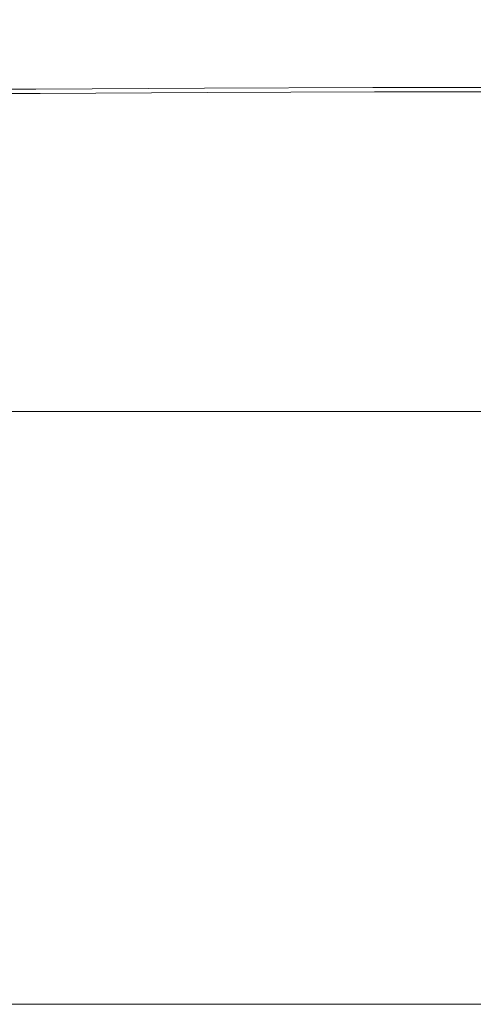
# Model space of a CAD drawing. Units: inches. Extents: x 0 to 204, y 0 to 264.
# Drawn here: x 91 to 95, y 145 to 153 of the extents above; entities that cross this region are included whole.
import ezdxf

# ---------------------------------------------------------------- set-up
doc = ezdxf.new("R2010")
doc.units = ezdxf.units.IN
doc.header["$MEASUREMENT"] = 0
doc.layers.get('0').update_dxf_attribs({"color": 10})

# ---------------------------------------------------------------- blocks, each defined once
blk = doc.blocks.new('RITMO-3-3D')
at = {"lineweight": 18}
for points, invisible_edges in [([(-8.3279, -11.7645, 0.7345), (-8.3279, 7.1545, 0.7345), (-3.0088, 7.1545, 0.3894), (-3.0088, -11.7645, 0.3894)], 4), ([(-5.62, 7.1545, 1.9748), (-8.2554, 7.1545, 2.1442), (-6.0691, -11.7645, 2.0037)], 14), ([(-6.0691, -11.7645, 2.0037), (-2.9845, -11.7645, 1.8054), (-5.62, 7.1545, 1.9748)], 14), ([(-2.9845, 7.1545, 1.8054), (-5.62, 7.1545, 1.9748), (-2.9845, -11.7645, 1.8054)], 14), ([(-3.0088, -11.7645, 0.3894), (-3.0088, 7.1545, 0.3894), (2.3215, 7.1545, 0.3894), (2.3215, -11.7645, 0.3894)], 5), ([(-2.9845, 7.1545, 1.8054), (-2.9845, -11.7645, 1.8054), (-0.3437, -11.7645, 1.8054), (-0.3437, 7.1545, 1.8054)], 5), ([(-5.6812, -4.8186, 0.1467), (-4.8243, -4.6924, 0.1202), (-4.4027, -4.8121, 0.0729)], 3), ([(-4.381, -4.8447, 0.4457), (-5.0312, -4.6947, 0.3915), (-5.6487, -4.8511, 0.5188)], 3), ([(-4.4027, -4.8121, 0.0729), (-3.6507, -4.6849, 0.0763), (-3.1241, -4.8057, -0.0008)], 3), ([(-4.381, -4.8447, 0.4457), (-3.1133, -4.8383, 0.3726), (-3.7275, -4.6924, 0.3393)], 14), ([(-1.7339, -4.8057, -0.0008), (-3.1241, -4.8057, -0.0008), (-2.4532, -4.6812, 0.0435)], 14), ([(-6.4298, -4.8224, 0.1898), (-5.6366, -4.7099, 0.1483), (-5.6812, -4.8186, 0.1467)], 3), ([(-5.7161, -4.7312, 0.4544), (-6.3973, -4.8549, 0.562), (-5.6487, -4.8511, 0.5188)], 13), ([(-1.8425, -4.7219, 0.3177), (-3.1133, -4.8383, 0.3726), (-1.7285, -4.8383, 0.3726)], 13), ([(-6.4298, -4.8224, 0.1898), (-5.6812, -4.8186, 0.1467), (-5.926, -4.9673, 0.177)], 14), ([(-6.3973, -4.8549, 0.562), (-5.8808, -4.9392, 0.4596), (-5.6487, -4.8511, 0.5188)], 3), ([(-5.6812, -4.8186, 0.1467), (-4.4027, -4.8121, 0.0729), (-5.0096, -4.9471, 0.1137)], 14), ([(-5.6487, -4.8511, 0.5188), (-4.8997, -4.9701, 0.3761), (-4.381, -4.8447, 0.4457)], 3), ([(-3.1241, -4.8057, -0.0008), (-3.8153, -4.9427, 0.0633), (-4.4027, -4.8121, 0.0729)], 3), ([(-3.7466, -4.9695, 0.3241), (-3.1133, -4.8383, 0.3726), (-4.381, -4.8447, 0.4457)], 13), ([(-1.7339, -4.8057, -0.0008), (-2.6197, -4.9428, 0.0304), (-3.1241, -4.8057, -0.0008)], 3), ([(-1.7285, -4.8383, 0.3726), (-3.1133, -4.8383, 0.3726), (-2.5728, -4.964, 0.2927)], 14), ([(-6.4043, -7.2645, 0.1882), (-5.6137, -7.1563, 0.1374), (-5.6556, -7.2645, 0.145)], 3), ([(-5.6939, -7.1501, 0.4439), (-6.3719, -7.2645, 0.5618), (-5.6233, -7.2645, 0.5186)], 13), ([(-5.6556, -7.2645, 0.145), (-4.8037, -7.1411, 0.1083), (-4.3856, -7.2645, 0.0717)], 3), ([(-4.364, -7.2645, 0.4459), (-5.0105, -7.1197, 0.3786), (-5.6233, -7.2645, 0.5186)], 3), ([(-4.3856, -7.2645, 0.0717), (-3.6331, -7.1373, 0.0645), (-3.1156, -7.2645, -0.0016)], 3), ([(-4.364, -7.2645, 0.4459), (-3.1048, -7.2645, 0.3732), (-3.7091, -7.1218, 0.3267)], 14), ([(-3.1156, -7.2645, -0.0016), (-2.4217, -7.1373, 0.0306), (-1.7296, -7.2645, -0.0016)], 3), ([(-1.7242, -7.2645, 0.3732), (-2.507, -7.1318, 0.3028), (-3.1048, -7.2645, 0.3732)], 3), ([(-6.4043, -7.2645, 0.1882), (-5.6556, -7.2645, 0.145), (-5.9126, -7.4207, 0.2037)], 14), ([(-6.3719, -7.2645, 0.5618), (-5.8554, -7.3574, 0.4675), (-5.6233, -7.2645, 0.5186)], 3), ([(-5.0767, -7.3983, 0.1312), (-5.6556, -7.2645, 0.145), (-4.3856, -7.2645, 0.0717)], 13), ([(-5.6233, -7.2645, 0.5186), (-4.8007, -7.3986, 0.3806), (-4.364, -7.2645, 0.4459)], 3), ([(-3.1156, -7.2645, -0.0016), (-3.8674, -7.3951, 0.076), (-4.3856, -7.2645, 0.0717)], 3), ([(-3.6538, -7.4043, 0.3281), (-3.1048, -7.2645, 0.3732), (-4.364, -7.2645, 0.4459)], 13), ([(-3.1156, -7.2645, -0.0016), (-1.7296, -7.2645, -0.0016), (-2.5178, -7.394, 0.0349)], 14), ([(-3.1048, -7.2645, 0.3732), (-2.4138, -7.3892, 0.3083), (-1.7242, -7.2645, 0.3732)], 3), ([(-2.9845, -11.7645, 1.8054), (-8.2554, -11.7645, 2.1442), (-8.3279, -11.7645, 0.7345), (-3.0088, -11.7645, 0.3894)], 10), ([(-2.9845, -11.7645, 1.8054), (-3.0088, -11.7645, 0.3894), (2.3215, -11.7645, 0.3894), (2.2972, -11.7645, 1.8054)], 5)]:
    blk.add_3dface(points, dxfattribs=dict(at, invisible_edges=invisible_edges))

msp = doc.modelspace()

# ---------------------------------------------------------------- linework, layer by layer
at = {"lineweight": 18, "invisible_edges": 15}
for points in [[(90.64772, 152.13051, 16.07377), (90.52985, 152.16749, 16.23771), (91.57992, 152.17446, 16.10743)], [(90.52985, 152.16749, 16.23771), (91.31588, 152.1575, 16.23238), (91.57992, 152.17446, 16.10743)], [(90.60299, 152.08235, 16.35481), (91.31588, 152.1575, 16.23238), (90.52985, 152.16749, 16.23771)], [(91.3526, 152.08869, 16.30844), (91.31588, 152.1575, 16.23238), (90.60299, 152.08235, 16.35481)], [(91.57992, 152.17446, 16.10743), (91.43211, 152.11006, 16.00232), (90.64772, 152.13051, 16.07377)], [(92.03753, 152.12523, 16.24554), (91.57992, 152.17446, 16.10743), (91.31588, 152.1575, 16.23238)], [(91.31588, 152.1575, 16.23238), (91.3526, 152.08869, 16.30844), (92.03753, 152.12523, 16.24554)], [(92.24443, 152.12755, 15.97422), (91.43211, 152.11006, 16.00232), (91.57992, 152.17446, 16.10743)], [(92.73412, 152.18118, 16.06923), (91.57992, 152.17446, 16.10743), (92.03753, 152.12523, 16.24554)], [(91.57992, 152.17446, 16.10743), (92.73412, 152.18118, 16.06923), (92.24443, 152.12755, 15.97422)], [(93.34118, 152.12746, 16.19338), (92.73412, 152.18118, 16.06923), (92.03753, 152.12523, 16.24554)], [(93.41805, 152.13501, 15.93038), (92.24443, 152.12755, 15.97422), (92.73412, 152.18118, 16.06923)], [(93.34118, 152.12746, 16.19338), (93.93103, 152.18534, 16.0425), (92.73412, 152.18118, 16.06923)], [(93.41805, 152.13501, 15.93038), (92.73412, 152.18118, 16.06923), (93.93103, 152.18534, 16.0425)], [(94.45352, 152.13634, 16.15451), (93.93103, 152.18534, 16.0425), (93.34118, 152.12746, 16.19338)], [(94.61551, 152.13871, 15.8976), (93.41805, 152.13501, 15.93038), (93.93103, 152.18534, 16.0425)], [(93.93103, 152.18534, 16.0425), (94.45352, 152.13634, 16.15451), (95.12916, 152.18706, 16.02913)], [(93.93103, 152.18534, 16.0425), (95.12916, 152.18706, 16.02913), (94.61551, 152.13871, 15.8976)], [(95.22618, 152.09802, 16.17174), (95.12916, 152.18706, 16.02913), (94.45352, 152.13634, 16.15451)], [(95.12916, 152.18706, 16.02913), (95.69865, 152.14199, 15.88195), (94.61551, 152.13871, 15.8976)], [(91.3526, 152.08869, 16.30844), (90.60299, 152.08235, 16.35481), (90.67136, 151.96499, 16.41605)], [(91.43211, 152.11006, 16.00232), (90.63888, 151.99755, 16.04388), (90.64772, 152.13051, 16.07377)], [(91.42001, 151.96877, 16.37288), (92.03753, 152.12523, 16.24554), (91.3526, 152.08869, 16.30844)], [(92.24443, 152.12755, 15.97422), (91.38752, 152.00133, 16.00071), (91.43211, 152.11006, 16.00232)], [(92.03753, 152.12523, 16.24554), (92.68772, 151.97517, 16.29978), (93.34118, 152.12746, 16.19338)], [(92.66605, 152.00778, 15.92698), (92.24443, 152.12755, 15.97422), (93.41805, 152.13501, 15.93038)], [(93.34118, 152.12746, 16.19338), (93.95543, 151.98156, 16.22667), (94.45352, 152.13634, 16.15451)], [(94.61551, 152.13871, 15.8976), (93.94459, 152.01423, 15.85326), (93.41805, 152.13501, 15.93038)], [(93.95543, 151.98156, 16.22667), (95.22618, 152.09802, 16.17174), (94.45352, 152.13634, 16.15451)], [(95.33482, 152.01423, 15.85326), (94.61551, 152.13871, 15.8976), (95.69865, 152.14199, 15.88195)], [(91.38752, 152.00133, 16.00071), (92.05913, 151.87283, 15.96772), (91.14272, 151.85265, 16.0311)], [(92.05913, 151.87283, 15.96772), (92.66605, 152.00778, 15.92698), (93.25342, 151.87724, 15.91731)], [(93.25342, 151.87724, 15.91731), (93.94459, 152.01423, 15.85326), (94.44902, 151.87708, 15.88443)], [(95.33482, 152.01423, 15.85326), (95.5864, 151.87374, 15.86884), (94.44902, 151.87708, 15.88443)], [(92.16901, 151.84977, 16.23015), (91.42001, 151.96877, 16.37288), (91.18789, 151.88075, 16.31367)], [(92.68772, 151.97517, 16.29978), (92.16901, 151.84977, 16.23015), (93.32212, 151.85039, 16.17816)], [(93.95543, 151.98156, 16.22667), (93.32212, 151.85039, 16.17816), (94.49595, 151.85586, 16.14677)], [(95.34024, 151.98156, 16.22667), (94.49595, 151.85586, 16.14677), (95.25028, 151.83484, 16.0993)], [(91.14272, 151.85265, 16.0311), (91.66189, 151.80566, 16.0975), (90.39858, 151.79675, 16.22783)], [(92.16901, 151.84977, 16.23015), (91.18789, 151.88075, 16.31367), (91.07967, 151.81608, 16.24297)], [(92.16901, 151.84977, 16.23015), (91.07967, 151.81608, 16.24297), (91.66189, 151.80566, 16.0975)], [(91.66189, 151.80566, 16.0975), (91.14272, 151.85265, 16.0311), (92.05913, 151.87283, 15.96772)], [(92.05913, 151.87283, 15.96772), (92.66449, 151.80759, 16.06451), (91.66189, 151.80566, 16.0975)], [(92.16901, 151.84977, 16.23015), (91.66189, 151.80566, 16.0975), (92.66449, 151.80759, 16.06451)], [(92.05913, 151.87283, 15.96772), (93.25342, 151.87724, 15.91731), (92.66449, 151.80759, 16.06451)], [(92.66449, 151.80759, 16.06451), (93.32212, 151.85039, 16.17816), (92.16901, 151.84977, 16.23015)], [(93.25342, 151.87724, 15.91731), (93.83886, 151.81124, 16.02265), (92.66449, 151.80759, 16.06451)], [(93.83886, 151.81124, 16.02265), (93.32212, 151.85039, 16.17816), (92.66449, 151.80759, 16.06451)], [(94.44902, 151.87708, 15.88443), (93.83886, 151.81124, 16.02265), (93.25342, 151.87724, 15.91731)], [(93.32212, 151.85039, 16.17816), (93.83886, 151.81124, 16.02265), (94.49595, 151.85586, 16.14677)], [(94.44902, 151.87708, 15.88443), (95.01337, 151.81331, 15.99848), (93.83886, 151.81124, 16.02265)], [(95.01337, 151.81331, 15.99848), (94.49595, 151.85586, 16.14677), (93.83886, 151.81124, 16.02265)], [(94.44902, 151.87708, 15.88443), (95.5864, 151.87374, 15.86884), (95.01337, 151.81331, 15.99848)], [(95.25028, 151.83484, 16.0993), (94.49595, 151.85586, 16.14677), (95.01337, 151.81331, 15.99848)], [(91.66189, 151.80566, 16.0975), (91.07967, 151.81608, 16.24297), (90.39858, 151.79675, 16.22783)], [(90.67321, 149.69046, 16.06063), (90.5553, 149.74157, 16.22069), (91.60199, 149.73716, 16.09072)], [(90.5553, 149.74157, 16.22069), (91.33974, 149.73126, 16.21628), (91.60199, 149.73716, 16.09072)], [(90.6284, 149.66696, 16.34478), (91.33974, 149.73126, 16.21628), (90.5553, 149.74157, 16.22069)], [(91.37483, 149.6698, 16.29798), (91.33974, 149.73126, 16.21628), (90.6284, 149.66696, 16.34478)], [(91.45497, 149.66364, 15.99144), (90.66441, 149.55539, 16.04223), (90.67321, 149.69046, 16.06063)], [(91.60199, 149.73716, 16.09072), (91.45497, 149.66364, 15.99144), (90.67321, 149.69046, 16.06063)], [(92.05817, 149.70026, 16.23268), (91.60199, 149.73716, 16.09072), (91.33974, 149.73126, 16.21628)], [(91.33974, 149.73126, 16.21628), (91.37483, 149.6698, 16.29798), (92.05817, 149.70026, 16.23268)], [(91.44545, 149.55539, 16.37263), (92.05817, 149.70026, 16.23268), (91.37483, 149.6698, 16.29798)], [(92.26501, 149.67884, 15.96238), (91.45497, 149.66364, 15.99144), (91.60199, 149.73716, 16.09072)], [(92.75325, 149.74051, 16.05242), (91.60199, 149.73716, 16.09072), (92.05817, 149.70026, 16.23268)], [(91.60199, 149.73716, 16.09072), (92.75325, 149.74051, 16.05242), (92.26501, 149.67884, 15.96238)], [(93.3596, 149.69808, 16.18072), (92.75325, 149.74051, 16.05242), (92.05817, 149.70026, 16.23268)], [(92.05817, 149.70026, 16.23268), (92.70468, 149.55539, 16.29996), (93.3596, 149.69808, 16.18072)], [(93.43563, 149.68261, 15.91855), (92.26501, 149.67884, 15.96238), (92.75325, 149.74051, 16.05242)], [(92.68309, 149.55539, 15.92574), (92.26501, 149.67884, 15.96238), (93.43563, 149.68261, 15.91855)], [(93.3596, 149.69808, 16.18072), (93.95577, 149.74228, 16.02487), (92.75325, 149.74051, 16.05242)], [(93.43563, 149.68261, 15.91855), (92.75325, 149.74051, 16.05242), (93.95577, 149.74228, 16.02487)], [(94.56172, 149.68815, 16.15682), (93.95577, 149.74228, 16.02487), (93.3596, 149.69808, 16.18072)], [(94.56172, 149.68815, 16.15682), (93.3596, 149.69808, 16.18072), (93.96392, 149.55539, 16.22729)], [(94.64703, 149.68257, 15.88469), (93.43563, 149.68261, 15.91855), (93.95577, 149.74228, 16.02487)], [(94.64703, 149.68257, 15.88469), (93.95312, 149.55539, 15.85245), (93.43563, 149.68261, 15.91855)], [(95.15867, 149.74289, 16.01234), (94.64703, 149.68257, 15.88469), (93.95577, 149.74228, 16.02487)], [(93.95577, 149.74228, 16.02487), (94.56172, 149.68815, 16.15682), (95.15867, 149.74289, 16.01234)], [(95.31194, 149.66036, 16.16578), (95.15867, 149.74289, 16.01234), (94.56172, 149.68815, 16.15682)], [(95.34449, 149.55539, 16.22729), (95.31194, 149.66036, 16.16578), (94.56172, 149.68815, 16.15682)], [(95.15867, 149.74289, 16.01234), (95.73933, 149.68477, 15.86935), (94.64703, 149.68257, 15.88469)], [(95.33908, 149.55539, 15.85245), (94.64703, 149.68257, 15.88469), (95.73933, 149.68477, 15.86935)], [(91.37483, 149.6698, 16.29798), (90.6284, 149.66696, 16.34478), (90.6968, 149.55539, 16.41583)], [(92.26501, 149.67884, 15.96238), (91.41306, 149.55539, 15.99903), (91.45497, 149.66364, 15.99144)], [(91.41306, 149.55539, 15.99903), (91.99202, 149.42158, 15.98524), (91.15607, 149.39918, 16.05779)], [(91.2133, 149.46255, 16.32153), (92.26798, 149.42126, 16.23468), (91.44545, 149.55539, 16.37263)], [(92.68309, 149.55539, 15.92574), (93.20132, 149.4248, 15.93005), (91.99202, 149.42158, 15.98524)], [(93.41493, 149.4156, 16.18212), (92.70468, 149.55539, 16.29996), (92.26798, 149.42126, 16.23468)], [(93.20132, 149.4248, 15.93005), (93.95312, 149.55539, 15.85245), (94.55093, 149.42589, 15.88899)], [(93.41493, 149.4156, 16.18212), (94.65493, 149.43069, 16.16238), (93.96392, 149.55539, 16.22729)], [(95.33584, 149.44827, 15.85615), (94.55093, 149.42589, 15.88899), (95.33908, 149.55539, 15.85245)], [(95.34449, 149.55539, 16.22729), (94.65493, 149.43069, 16.16238), (95.85537, 149.41829, 16.13185)], [(92.26798, 149.42126, 16.23468), (91.2133, 149.46255, 16.32153), (91.10512, 149.39196, 16.25671)], [(91.70069, 149.36838, 16.11796), (90.91282, 149.36806, 16.16804), (91.15607, 149.39918, 16.05779)], [(90.91282, 149.36806, 16.16804), (91.70069, 149.36838, 16.11796), (91.10512, 149.39196, 16.25671)], [(91.70069, 149.36838, 16.11796), (92.26798, 149.42126, 16.23468), (91.10512, 149.39196, 16.25671)], [(91.70069, 149.36838, 16.11796), (91.15607, 149.39918, 16.05779), (91.99202, 149.42158, 15.98524)], [(91.70069, 149.36838, 16.11796), (91.99202, 149.42158, 15.98524), (92.68153, 149.36797, 16.07959)], [(92.26798, 149.42126, 16.23468), (91.70069, 149.36838, 16.11796), (92.68153, 149.36797, 16.07959)], [(93.20132, 149.4248, 15.93005), (92.68153, 149.36797, 16.07959), (91.99202, 149.42158, 15.98524)], [(92.26798, 149.42126, 16.23468), (92.68153, 149.36797, 16.07959), (93.41493, 149.4156, 16.18212)], [(93.8607, 149.36867, 16.02565), (92.68153, 149.36797, 16.07959), (93.20132, 149.4248, 15.93005)], [(93.41493, 149.4156, 16.18212), (92.68153, 149.36797, 16.07959), (93.8607, 149.36867, 16.02565)], [(93.8607, 149.36867, 16.02565), (93.20132, 149.4248, 15.93005), (94.55093, 149.42589, 15.88899)], [(93.41493, 149.4156, 16.18212), (93.8607, 149.36867, 16.02565), (94.65493, 149.43069, 16.16238)], [(95.03742, 149.36789, 16.01444), (94.65493, 149.43069, 16.16238), (93.8607, 149.36867, 16.02565)], [(95.03742, 149.36789, 16.01444), (93.8607, 149.36867, 16.02565), (94.55093, 149.42589, 15.88899)], [(95.33584, 149.44827, 15.85615), (95.03742, 149.36789, 16.01444), (94.55093, 149.42589, 15.88899)], [(95.03742, 149.36789, 16.01444), (95.85537, 149.41829, 16.13185), (94.65493, 149.43069, 16.16238)], [(94.53422, 148.39853, 17.24578), (93.79986, 148.42534, 17.14229), (93.32326, 148.38975, 17.24374)], [(93.68468, 148.34848, 16.99636), (93.79986, 148.42534, 17.14229), (94.53032, 148.36495, 16.97327)], [(94.53114, 148.42534, 17.14229), (95.50006, 148.43178, 17.01488), (94.53032, 148.36495, 16.97327)], [(94.53032, 148.36495, 16.97327), (95.50006, 148.43178, 17.01488), (95.27041, 148.35809, 16.94869)], [(95.31644, 148.37842, 17.26368), (95.26242, 148.42534, 17.14229), (94.53422, 148.39853, 17.24578)], [(91.75323, 148.30144, 17.08903), (92.37847, 148.349, 17.21863), (92.86894, 148.34604, 17.04328)], [(91.83261, 148.15721, 17.02561), (91.75323, 148.30144, 17.08903), (92.86894, 148.34604, 17.04328)], [(92.86894, 148.34604, 17.04328), (93.0876, 148.21616, 16.97622), (91.83261, 148.15721, 17.02561)], [(92.78265, 148.3707, 17.19692), (92.61921, 148.33328, 17.312), (93.32326, 148.38975, 17.24374)], [(93.32326, 148.38975, 17.24374), (92.61921, 148.33328, 17.312), (93.46724, 148.31649, 17.31729)], [(92.86894, 148.34604, 17.04328), (93.08917, 148.38717, 17.18046), (93.68468, 148.34848, 16.99636)], [(93.68468, 148.34848, 16.99636), (93.0876, 148.21616, 16.97622), (92.86894, 148.34604, 17.04328)], [(93.0876, 148.21616, 16.97622), (93.68468, 148.34848, 16.99636), (94.0018, 148.25495, 16.94993)], [(94.53422, 148.39853, 17.24578), (93.32326, 148.38975, 17.24374), (93.46724, 148.31649, 17.31729)], [(94.2699, 148.29776, 17.31192), (94.53422, 148.39853, 17.24578), (93.46724, 148.31649, 17.31729)], [(94.53032, 148.36495, 16.97327), (94.0018, 148.25495, 16.94993), (93.68468, 148.34848, 16.99636)], [(95.26748, 148.20918, 16.93456), (94.0018, 148.25495, 16.94993), (94.53032, 148.36495, 16.97327)], [(94.2699, 148.29776, 17.31192), (95.31644, 148.37842, 17.26368), (94.53422, 148.39853, 17.24578)], [(95.31644, 148.37842, 17.26368), (94.2699, 148.29776, 17.31192), (95.24318, 148.26695, 17.30068)], [(95.27041, 148.35809, 16.94869), (95.26748, 148.20918, 16.93456), (94.53032, 148.36495, 16.97327)], [(90.97659, 148.28022, 17.14852), (91.75323, 148.30144, 17.08903), (90.7287, 148.18489, 17.0951)], [(91.75323, 148.30144, 17.08903), (91.83261, 148.15721, 17.02561), (90.7287, 148.18489, 17.0951)], [(91.69009, 148.30659, 17.3372), (90.81568, 148.26506, 17.30257), (90.85465, 148.22929, 17.41285)], [(91.69009, 148.30659, 17.3372), (90.85465, 148.22929, 17.41285), (92.02172, 148.22277, 17.3862)], [(90.97659, 148.28022, 17.14852), (91.66778, 148.31082, 17.2568), (91.75323, 148.30144, 17.08903)], [(91.69009, 148.30659, 17.3372), (92.02172, 148.22277, 17.3862), (92.61921, 148.33328, 17.312)], [(91.69009, 148.30659, 17.3372), (92.61921, 148.33328, 17.312), (91.76543, 148.31607, 17.25156)], [(92.02172, 148.22277, 17.3862), (92.78554, 148.24896, 17.35687), (92.61921, 148.33328, 17.312)], [(92.78554, 148.24896, 17.35687), (93.46724, 148.31649, 17.31729), (92.61921, 148.33328, 17.312)], [(93.46724, 148.31649, 17.31729), (92.78554, 148.24896, 17.35687), (94.0602, 148.17809, 17.31114)], [(93.46724, 148.31649, 17.31729), (94.0602, 148.17809, 17.31114), (94.2699, 148.29776, 17.31192)], [(95.24318, 148.26695, 17.30068), (94.2699, 148.29776, 17.31192), (94.0602, 148.17809, 17.31114)], [(95.24318, 148.26695, 17.30068), (94.0602, 148.17809, 17.31114), (94.95519, 148.13636, 17.25609)], [(90.85465, 148.22929, 17.41285), (91.05539, 148.06432, 17.42708), (92.02172, 148.22277, 17.3862)], [(91.05539, 148.06432, 17.42708), (91.92412, 148.09174, 17.37913), (92.02172, 148.22277, 17.3862)], [(92.80454, 148.0718, 17.04319), (91.83261, 148.15721, 17.02561), (93.0876, 148.21616, 16.97622)], [(91.92412, 148.09174, 17.37913), (92.79645, 148.11644, 17.33883), (92.78554, 148.24896, 17.35687)], [(91.92412, 148.09174, 17.37913), (92.78554, 148.24896, 17.35687), (92.02172, 148.22277, 17.3862)], [(94.0602, 148.17809, 17.31114), (92.78554, 148.24896, 17.35687), (92.79645, 148.11644, 17.33883)], [(93.0876, 148.21616, 16.97622), (94.05882, 148.13484, 16.98356), (92.80454, 148.0718, 17.04319)], [(93.0876, 148.21616, 16.97622), (94.0018, 148.25495, 16.94993), (94.05882, 148.13484, 16.98356)], [(94.0018, 148.25495, 16.94993), (95.26748, 148.20918, 16.93456), (94.05882, 148.13484, 16.98356)], [(95.26748, 148.20918, 16.93456), (94.75652, 148.09845, 17.02444), (94.05882, 148.13484, 16.98356)], [(91.83261, 148.15721, 17.02561), (90.72757, 148.02201, 17.10369), (90.7287, 148.18489, 17.0951)], [(90.72757, 148.02201, 17.10369), (91.83261, 148.15721, 17.02561), (91.71095, 148.0141, 17.10275)], [(91.83261, 148.15721, 17.02561), (92.80454, 148.0718, 17.04319), (91.71095, 148.0141, 17.10275)], [(92.79645, 148.11644, 17.33883), (91.92412, 148.09174, 17.37913), (92.28919, 148.0253, 17.28947)], [(92.28919, 148.0253, 17.28947), (93.04543, 148.05357, 17.2612), (92.79645, 148.11644, 17.33883)], [(93.04543, 148.05357, 17.2612), (94.0602, 148.17809, 17.31114), (92.79645, 148.11644, 17.33883)], [(93.80991, 148.05047, 17.14216), (92.80454, 148.0718, 17.04319), (94.05882, 148.13484, 16.98356)], [(94.0602, 148.17809, 17.31114), (93.04543, 148.05357, 17.2612), (94.17528, 148.08999, 17.23528)], [(94.05882, 148.13484, 16.98356), (94.75652, 148.09845, 17.02444), (93.80991, 148.05047, 17.14216)], [(94.17528, 148.08999, 17.23528), (94.95519, 148.13636, 17.25609), (94.0602, 148.17809, 17.31114)], [(94.53868, 148.05047, 17.14216), (94.95519, 148.13636, 17.25609), (94.17528, 148.08999, 17.23528)], [(90.40574, 147.94332, 17.39991), (91.40573, 147.9925, 17.33996), (91.05539, 148.06432, 17.42708)], [(91.40573, 147.9925, 17.33996), (91.92412, 148.09174, 17.37913), (91.05539, 148.06432, 17.42708)], [(91.40573, 147.9925, 17.33996), (92.28919, 148.0253, 17.28947), (91.92412, 148.09174, 17.37913)], [(91.71095, 148.0141, 17.10275), (92.80454, 148.0718, 17.04319), (92.39854, 147.97467, 17.21796)], [(93.04543, 148.05357, 17.2612), (92.28919, 148.0253, 17.28947), (92.79619, 147.99602, 17.1966)], [(94.17528, 148.08999, 17.23528), (93.04543, 148.05357, 17.2612), (93.80991, 148.05047, 17.14216)], [(90.40574, 147.94332, 17.39991), (90.83598, 147.89075, 17.30188), (91.40573, 147.9925, 17.33996)], [(90.61176, 147.94084, 17.18469), (90.72757, 148.02201, 17.10369), (91.71095, 148.0141, 17.10275)], [(90.98717, 147.89887, 17.29376), (90.61176, 147.94084, 17.18469), (91.71095, 148.0141, 17.10275)], [(91.40573, 147.9925, 17.33996), (91.78247, 147.94158, 17.25105), (92.28919, 148.0253, 17.28947)], [(105.47273, 147.93462, 17.25), (87.97737, 147.93462, 17.25), (87.97505, 147.88653, 17.25), (105.47505, 147.88653, 17.25)], [(87.97737, 147.93462, 15), (105.47273, 147.93462, 15), (105.47505, 147.88653, 15), (87.97505, 147.88653, 15)], [(105.47273, 147.10318, 17.25), (87.97737, 147.10318, 17.25), (87.97505, 147.05509, 17.25), (105.47505, 147.05509, 17.25)], [(87.97737, 147.10318, 15), (105.47273, 147.10318, 15), (105.47505, 147.05509, 15), (87.97505, 147.05509, 15)], [(105.47273, 146.33869, 17.25), (87.97737, 146.33869, 17.25), (87.97505, 146.2906, 17.25), (105.47505, 146.2906, 17.25)], [(87.97737, 146.33869, 15), (105.47273, 146.33869, 15), (105.47505, 146.2906, 15), (87.97505, 146.2906, 15)]]:
    msp.add_3dface(points, dxfattribs=at)

# ---------------------------------------------------------------- block references
msp.add_blockref('RITMO-3-3D', (97.0687, 156.81991, 15.85405))

doc.saveas('drawing.dxf')
